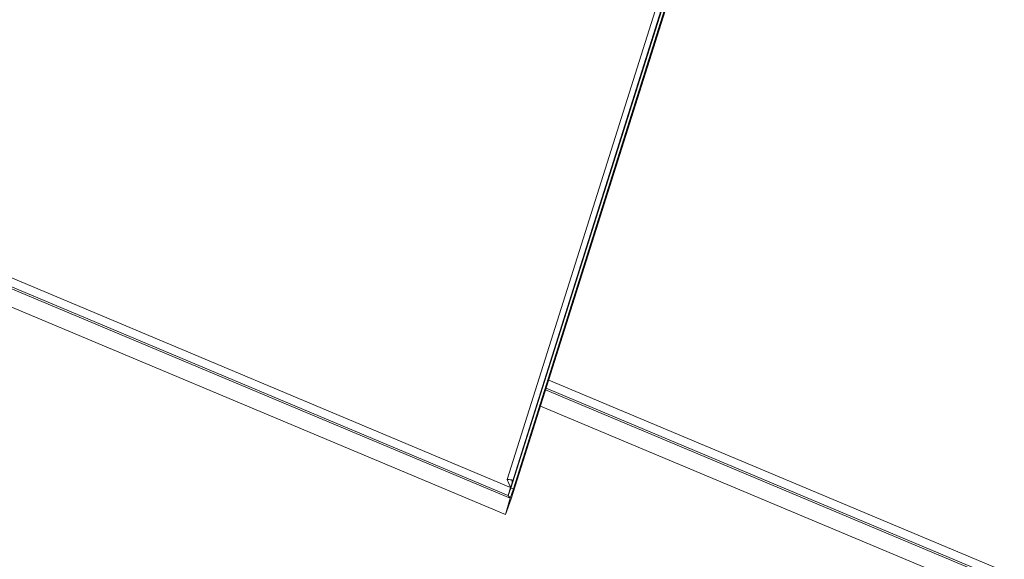
# Model space of a CAD drawing. Units: millimetres. Extents: x -534 to 5654, y -8654 to -5684.
# Drawn here: x 3167 to 3247, y -7054 to -7010 of the extents above; entities that cross this region are included whole.
import ezdxf

# ---------------------------------------------------------------- set-up
doc = ezdxf.new("R2010")
doc.units = ezdxf.units.MM
doc.header["$MEASUREMENT"] = 0
doc.layers.add('Meias Telhas', color=1, linetype='Continuous')
doc.layers.add('Remates Laterais', color=7, linetype='Continuous')

msp = doc.modelspace()

# ---------------------------------------------------------------- linework, layer by layer
at = {"layer": 'Meias Telhas', "linetype": 'Continuous', "lineweight": 15}
for points, knots in [([(3398.455, -7047.887), (3388.445, -7044.709), (3368.426, -7038.354), (3338.369, -7028.907), (3294.711, -7015.206), (3261.088, -7004.623), (3237.48, -6997.192)], [0, 0, 0, 0, 0.186667, 0.373334, 0.56, 1, 1, 1, 1]), ([(3397.635, -7050.491), (3367.583, -7041.027), (3313.918, -7024.128), (3260.267, -7007.231), (3236.66, -6999.796)], [0, 0, 0, 0, 0.56, 1, 1, 1, 1])]:
    msp.add_open_spline(points, degree=3, knots=knots, dxfattribs=at)
at = {"layer": 'Remates Laterais', "linetype": 'Continuous', "lineweight": 15}
for p, q in [((3206.675, -7050.696), (3018.814, -6971.779)), ((3022.344, -6971.779), (3207.053, -7049.372)), ((3022.743, -6971.779), (3206.891, -7049.159)), ((3024.508, -6971.779), (3207.08, -7048.497)), ((3222.92, -6996.682), (3206.81, -7047.85)), ((3207.109, -7048.548), (3223.22, -6997.378)), ((3207.207, -7048.118), (3223.318, -6996.949)), ((3207.207, -7048.141), (3223.318, -6996.971)), ((3207.323, -7048.615), (3223.434, -6997.446)), ((3223.238, -6998.26), (3207.127, -7049.429)), ((3210.169, -7039.769), (3384.693, -7113.106)), ((3209.916, -7040.571), (3384.667, -7113.981)), ((3209.962, -7040.424), (3384.504, -7113.768)), ((3384.288, -7115.305), (3209.504, -7041.88)), ((3206.81, -7047.85), (3207.08, -7048.497)), ((3207.08, -7048.497), (3206.891, -7049.159)), ((3206.891, -7049.159), (3207.109, -7048.548)), ((3207.08, -7048.497), (3207.22, -7048.037)), ((3207.08, -7048.497), (3207.207, -7048.141)), ((3207.323, -7048.615), (3207.109, -7048.548)), ((3207.207, -7048.141), (3207.207, -7048.118)), ((3207.053, -7049.372), (3206.891, -7049.159)), ((3207.053, -7049.372), (3207.323, -7048.615)), ((3207.053, -7049.372), (3206.675, -7050.696)), ((3207.127, -7049.429), (3206.675, -7050.696))]:
    msp.add_line(p, q, dxfattribs=at)
for points, knots in [([(3206.81, -7047.85), (3206.865, -7047.85), (3206.973, -7047.852), (3207.093, -7047.877), (3207.164, -7047.904), (3207.201, -7047.934), (3207.221, -7047.978), (3207.22, -7048.017), (3207.22, -7048.037)], [0, 0, 0, 0, 0.261261, 0.504263, 0.640013, 0.75225, 0.871224, 1, 1, 1, 1]), ([(3207.22, -7048.037), (3207.217, -7048.055), (3207.212, -7048.08), (3207.208, -7048.107), (3207.208, -7048.115), (3207.207, -7048.118)], [0, 0, 0, 0, 0.5986958, 0.8204539, 1, 1, 1, 1])]:
    msp.add_open_spline(points, degree=3, knots=knots, dxfattribs=at)

doc.saveas('drawing.dxf')
